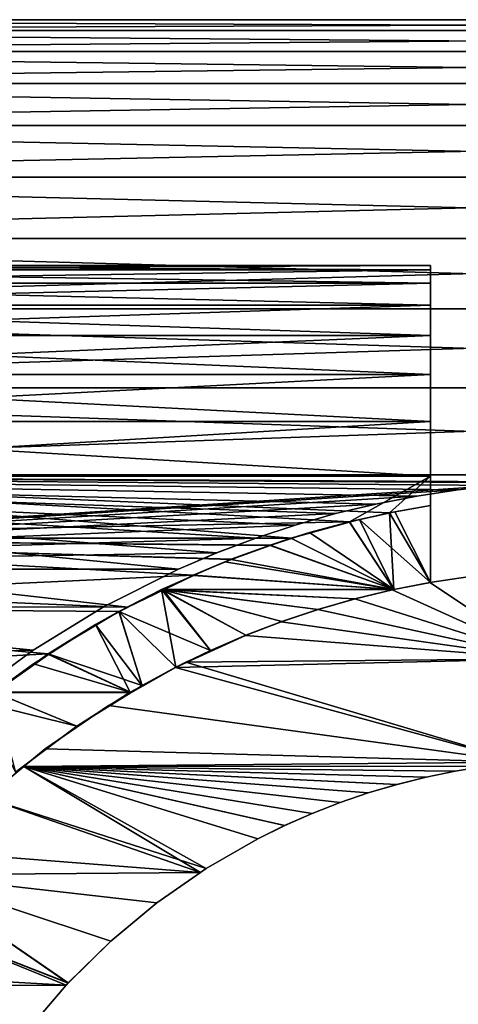
# Model space of a CAD drawing. Extents: x -60 to 46, y -19 to 19.
# Drawn here: x -7 to -2, y 6 to 19 of the extents above; entities that cross this region are included whole.
import ezdxf

# ---------------------------------------------------------------- set-up
doc = ezdxf.new("R2010")
doc.units = 0
doc.header["$MEASUREMENT"] = 0
for name, color, linetype in [('L1', 7, 'Continuous'), ('L7', 7, 'Continuous'), ('L8', 7, 'Continuous')]:
    doc.layers.add(name, color=color, linetype=linetype)

msp = doc.modelspace()

# ---------------------------------------------------------------- linework, layer by layer
at = {"layer": 'L1', "color": 250}
for points in [[(-2.008653, 11.57704, 15.02135), (-2.00805, 11.57714, -15.02129), (-2.503781, 11.48014, 15.08468)], [(-2.503781, 11.48014, 15.08468), (-2.00805, 11.57714, -15.02129), (-2.503781, 11.48014, -15.08468)], [(-0.5, 10.57497, -15.77461), (-2.503781, 11.48014, -15.08468), (-2.00805, 11.57714, -15.02129)], [(-2.503781, 11.48014, 15.08468), (-0.5, 10.57497, 15.77461), (-2.008653, 11.57704, 15.02135)], [(-1.507472, 11.6529, 14.97367), (-1.507472, 11.6529, -14.97367), (-2.008653, 11.57704, 15.02135)], [(-2.008653, 11.57704, 15.02135), (-1.507472, 11.6529, -14.97367), (-2.00805, 11.57714, -15.02129)], [(-0.5, 10.57497, 15.77461), (-1.507472, 11.6529, 14.97367), (-2.008653, 11.57704, 15.02135)], [(-2.00805, 11.57714, -15.02129), (-1.507472, 11.6529, -14.97367), (-0.5, 10.57497, -15.77461)], [(-2.995596, 11.36173, 15.16334), (-2.503781, 11.48014, -15.08468), (-2.996295, 11.36155, -15.16346)], [(-0.5, 10.57497, -15.77461), (-2.996295, 11.36155, -15.16346), (-2.503781, 11.48014, -15.08468)], [(-2.503781, 11.48014, 15.08468), (-2.503781, 11.48014, -15.08468), (-2.995596, 11.36173, 15.16334)], [(-2.503781, 11.48014, 15.08468), (-2.995596, 11.36173, 15.16334), (-0.5, 10.57497, 15.77461)], [(-3.481546, 11.22236, -15.25625), (-3.481546, 11.22236, 15.25625), (-2.995596, 11.36173, 15.16334)], [(-2.995596, 11.36173, 15.16334), (-2.996295, 11.36155, -15.16346), (-3.481546, 11.22236, -15.25625)], [(-2.995596, 11.36173, 15.16334), (-3.481546, 11.22236, 15.25625), (-0.5, 10.57497, 15.77461)], [(-3.481546, 11.22236, -15.25625), (-2.996295, 11.36155, -15.16346), (-0.5, 10.57497, -15.77461)], [(-3.96366, 11.06128, -15.36307), (-3.962349, 11.06175, 15.36276), (-3.481546, 11.22236, -15.25625)], [(-0.5, 10.57497, -15.77461), (-3.96366, 11.06128, -15.36307), (-3.481546, 11.22236, -15.25625)], [(-3.481546, 11.22236, -15.25625), (-3.962349, 11.06175, 15.36276), (-3.481546, 11.22236, 15.25625)], [(-0.5, 10.57497, 15.77461), (-3.481546, 11.22236, 15.25625), (-3.962349, 11.06175, 15.36276)], [(-4.433528, 10.88147, -15.48092), (-4.433528, 10.88147, 15.48092), (-3.962349, 11.06175, 15.36276)], [(-4.433528, 10.88147, -15.48092), (-3.962349, 11.06175, 15.36276), (-3.96366, 11.06128, -15.36307)], [(-0.5, 10.57497, 15.77461), (-3.962349, 11.06175, 15.36276), (-4.433528, 10.88147, 15.48092)], [(-0.5, 10.57497, -15.77461), (-4.433528, 10.88147, -15.48092), (-3.96366, 11.06128, -15.36307)], [(-5.215336, 10.52914, 15.70625), (-4.433528, 10.88147, -15.48092), (-5.352675, 10.45999, 15.74951)], [(-5.352675, 10.45999, 15.74951), (-4.433528, 10.88147, -15.48092), (-5.215336, 10.52914, -15.70625)], [(-5.215336, 10.52914, 15.70625), (-4.433528, 10.88147, 15.48092), (-4.433528, 10.88147, -15.48092)], [(-5.215336, 10.52914, -15.70625), (-4.433528, 10.88147, -15.48092), (-0.5, 10.57497, -15.77461)], [(-4.433528, 10.88147, 15.48092), (-5.215336, 10.52914, 15.70625), (-0.5, 10.57497, 15.77461)], [(-0.5, 10.57497, 15.77461), (-5.215336, 10.52914, 15.70625), (-5.352675, 10.45999, 15.74951)], [(-0.5, 10.57497, 15.77461), (-5.352675, 10.45999, 15.74951), (-0.807006, 9.21473, 16.59981)], [(-5.352675, 10.45999, 15.74951), (-5.215336, 10.52914, -15.70625), (-5.352675, 10.45999, -15.74951)], [(-5.352675, 10.45999, -15.74951), (-5.215336, 10.52914, -15.70625), (-0.807006, 9.21473, -16.59981)], [(-0.807006, 9.21473, -16.59981), (-5.215336, 10.52914, -15.70625), (-0.5, 10.57497, -15.77461)], [(-6.232182, 9.961044, -16.05166), (-6.232182, 9.961044, 16.05166), (-5.352675, 10.45999, 15.74951)], [(-6.232182, 9.961044, -16.05166), (-5.352675, 10.45999, 15.74951), (-5.352675, 10.45999, -15.74951)], [(-6.232182, 9.961044, -16.05166), (-5.352675, 10.45999, -15.74951), (-0.807006, 9.21473, -16.59981)], [(-0.807006, 9.21473, 16.59981), (-5.352675, 10.45999, 15.74951), (-6.232182, 9.961044, 16.05166)], [(-7.065533, 9.38833, -16.37645), (-7.065533, 9.38833, 16.37645), (-6.232182, 9.961044, 16.05166)], [(-7.065533, 9.38833, -16.37645), (-6.232182, 9.961044, 16.05166), (-6.232182, 9.961044, -16.05166)], [(-0.807006, 9.21473, -16.59981), (-7.065533, 9.38833, -16.37645), (-6.232182, 9.961044, -16.05166)], [(-0.807006, 9.21473, 16.59981), (-6.232182, 9.961044, 16.05166), (-7.065533, 9.38833, 16.37645)], [(-7.345789, 9.157874, -16.49717), (-7.345789, 9.157874, 16.49717), (-7.065533, 9.38833, 16.37645)], [(-7.345789, 9.157874, -16.49717), (-7.065533, 9.38833, 16.37645), (-7.065533, 9.38833, -16.37645)], [(-0.807006, 9.21473, -16.59981), (-7.345789, 9.157874, -16.49717), (-7.065533, 9.38833, -16.37645)], [(-7.065533, 9.38833, 16.37645), (-7.345789, 9.157874, 16.49717), (-0.807006, 9.21473, 16.59981)], [(-1.283448, 9.160527, -16.62029), (-7.345789, 9.157874, -16.49717), (-0.807006, 9.21473, -16.59981)], [(-7.345789, 9.157874, 16.49717), (-1.283448, 9.160527, 16.62029), (-0.807006, 9.21473, 16.59981)], [(-7.846558, 8.746087, -16.71287), (-7.846558, 8.746087, 16.71287), (-7.345789, 9.157874, 16.49717)], [(-7.846558, 8.746087, -16.71287), (-7.345789, 9.157874, 16.49717), (-7.345789, 9.157874, -16.49717)], [(-7.345789, 9.157874, -16.49717), (-4.951027, 7.81344, -17.22422), (-7.846558, 8.746087, -16.71287)], [(-7.846558, 8.746087, 16.71287), (-5.024555, 7.762338, 17.24521), (-7.345789, 9.157874, 16.49717)], [(-7.345789, 9.157874, -16.49717), (-1.283448, 9.160527, -16.62029), (-1.672681, 9.097507, -16.64712)], [(-7.345789, 9.157874, 16.49717), (-1.673362, 9.097381, 16.64718), (-1.283448, 9.160527, 16.62029)], [(-1.672681, 9.097507, -16.64712), (-2.057602, 9.018247, -16.68256), (-7.345789, 9.157874, -16.49717)], [(-7.345789, 9.157874, -16.49717), (-2.057602, 9.018247, -16.68256), (-2.439351, 8.922559, -16.72638)], [(-7.345789, 9.157874, -16.49717), (-2.439351, 8.922559, -16.72638), (-2.816857, 8.810665, -16.77815)], [(-2.816857, 8.810665, -16.77815), (-3.188847, 8.682958, -16.83729), (-7.345789, 9.157874, -16.49717)], [(-7.345789, 9.157874, -16.49717), (-3.188847, 8.682958, -16.83729), (-3.555715, 8.539286, -16.90343)], [(-7.345789, 9.157874, -16.49717), (-3.555715, 8.539286, -16.90343), (-3.916983, 8.379722, -16.97607)], [(-3.916983, 8.379722, -16.97607), (-4.268826, 8.206072, -17.05387), (-7.345789, 9.157874, -16.49717)], [(-7.345789, 9.157874, -16.49717), (-4.268826, 8.206072, -17.05387), (-4.951027, 7.81344, -17.22422)], [(-7.345789, 9.157874, 16.49717), (-5.024555, 7.762338, 17.24521), (-4.951027, 7.81344, 17.22422)], [(-7.345789, 9.157874, 16.49717), (-4.951027, 7.81344, 17.22422), (-4.268826, 8.206072, 17.05387)], [(-2.057602, 9.018247, 16.68256), (-1.673362, 9.097381, 16.64718), (-7.345789, 9.157874, 16.49717)], [(-3.189004, 8.6829, 16.83731), (-2.816857, 8.810665, 16.77815), (-7.345789, 9.157874, 16.49717)], [(-7.345789, 9.157874, 16.49717), (-2.816857, 8.810665, 16.77815), (-2.440001, 8.922381, 16.72646)], [(-7.345789, 9.157874, 16.49717), (-2.440001, 8.922381, 16.72646), (-2.057602, 9.018247, 16.68256)], [(-4.268826, 8.206072, 17.05387), (-3.916586, 8.379908, 16.97598), (-7.345789, 9.157874, 16.49717)], [(-7.345789, 9.157874, 16.49717), (-3.916586, 8.379908, 16.97598), (-3.555715, 8.539286, 16.90343)], [(-7.345789, 9.157874, 16.49717), (-3.555715, 8.539286, 16.90343), (-3.189004, 8.6829, 16.83731)], [(-2.057602, 9.018247, 16.68256), (-2.057602, 9.018247, -16.68256), (-1.672681, 9.097507, -16.64712)], [(-2.057602, 9.018247, 16.68256), (-1.672681, 9.097507, -16.64712), (-1.673362, 9.097381, 16.64718)], [(-1.673362, 9.097381, 16.64718), (-1.672681, 9.097507, -16.64712), (-1.283448, 9.160527, 16.62029)], [(-1.672681, 9.097507, -16.64712), (-1.283448, 9.160527, -16.62029), (-1.283448, 9.160527, 16.62029)], [(-2.440001, 8.922381, 16.72646), (-2.439351, 8.922559, -16.72638), (-2.057602, 9.018247, 16.68256)], [(-2.439351, 8.922559, -16.72638), (-2.057602, 9.018247, -16.68256), (-2.057602, 9.018247, 16.68256)], [(-3.189004, 8.6829, 16.83731), (-3.188847, 8.682958, -16.83729), (-2.816857, 8.810665, 16.77815)], [(-3.188847, 8.682958, -16.83729), (-2.816857, 8.810665, -16.77815), (-2.816857, 8.810665, 16.77815)], [(-2.816857, 8.810665, 16.77815), (-2.816857, 8.810665, -16.77815), (-2.439351, 8.922559, -16.72638)], [(-2.816857, 8.810665, 16.77815), (-2.439351, 8.922559, -16.72638), (-2.440001, 8.922381, 16.72646)], [(-7.846558, 8.746087, -16.71287), (-5.024555, 7.762338, -17.24521), (-8.569472, 8.039071, -17.05027)], [(-7.846558, 8.746087, 16.71287), (-8.569472, 8.039071, 17.05027), (-5.024555, 7.762338, 17.24521)], [(-7.846558, 8.746087, -16.71287), (-4.951027, 7.81344, -17.22422), (-5.024555, 7.762338, -17.24521)], [(-3.555715, 8.539286, 16.90343), (-3.555715, 8.539286, -16.90343), (-3.188847, 8.682958, -16.83729)], [(-3.555715, 8.539286, 16.90343), (-3.188847, 8.682958, -16.83729), (-3.189004, 8.6829, 16.83731)], [(-3.916586, 8.379908, 16.97598), (-3.916983, 8.379722, -16.97607), (-3.555715, 8.539286, 16.90343)], [(-3.916983, 8.379722, -16.97607), (-3.555715, 8.539286, -16.90343), (-3.555715, 8.539286, 16.90343)], [(-4.268826, 8.206072, 17.05387), (-4.268826, 8.206072, -17.05387), (-3.916586, 8.379908, 16.97598)], [(-3.916586, 8.379908, 16.97598), (-4.268826, 8.206072, -17.05387), (-3.916983, 8.379722, -16.97607)], [(-4.951027, 7.81344, 17.22422), (-4.951027, 7.81344, -17.22422), (-4.268826, 8.206072, -17.05387)], [(-4.951027, 7.81344, 17.22422), (-4.268826, 8.206072, -17.05387), (-4.268826, 8.206072, 17.05387)], [(-8.569472, 8.039071, -17.05027), (-5.024555, 7.762338, -17.24521), (-8.83229, 7.733567, -17.18111)], [(-5.024555, 7.762338, 17.24521), (-8.569472, 8.039071, 17.05027), (-8.83229, 7.733567, 17.18111)], [(-5.024555, 7.762338, 17.24521), (-5.024555, 7.762338, -17.24521), (-4.951027, 7.81344, 17.22422)], [(-5.024555, 7.762338, -17.24521), (-4.951027, 7.81344, -17.22422), (-4.951027, 7.81344, 17.22422)], [(-8.83229, 7.733567, -17.18111), (-6.762952, 6.308316, -17.79653), (-9.228921, 7.272519, -17.37858)], [(-9.228921, 7.272519, 17.37858), (-6.764099, 6.309474, 17.79657), (-8.83229, 7.733567, 17.18111)], [(-8.83229, 7.733567, -17.18111), (-5.024555, 7.762338, -17.24521), (-5.597377, 7.364229, -17.40876)], [(-5.024555, 7.762338, 17.24521), (-8.83229, 7.733567, 17.18111), (-5.597377, 7.364229, 17.40876)], [(-5.597377, 7.364229, -17.40876), (-6.203196, 6.861695, -17.60154), (-8.83229, 7.733567, -17.18111)], [(-8.83229, 7.733567, -17.18111), (-6.203196, 6.861695, -17.60154), (-6.762952, 6.308316, -17.79653)], [(-8.83229, 7.733567, 17.18111), (-6.764099, 6.309474, 17.79657), (-6.203196, 6.861695, 17.60154)], [(-8.83229, 7.733567, 17.18111), (-6.203196, 6.861695, 17.60154), (-5.597377, 7.364229, 17.40876)], [(-5.597377, 7.364229, 17.40876), (-5.597377, 7.364229, -17.40876), (-5.024555, 7.762338, 17.24521)], [(-5.024555, 7.762338, 17.24521), (-5.597377, 7.364229, -17.40876), (-5.024555, 7.762338, -17.24521)], [(-9.228921, 7.272519, -17.37858), (-6.790184, 6.281393, -17.80602), (-9.820022, 6.452107, -17.68859)], [(-9.820022, 6.452107, 17.68859), (-6.788253, 6.281263, 17.8056), (-9.228921, 7.272519, 17.37858)], [(-9.228921, 7.272519, -17.37858), (-6.762952, 6.308316, -17.79653), (-6.790184, 6.281393, -17.80602)], [(-9.228921, 7.272519, 17.37858), (-6.788253, 6.281263, 17.8056), (-6.764099, 6.309474, 17.79657)], [(-6.203196, 6.861695, 17.60154), (-6.203196, 6.861695, -17.60154), (-5.597377, 7.364229, -17.40876)], [(-6.203196, 6.861695, 17.60154), (-5.597377, 7.364229, -17.40876), (-5.597377, 7.364229, 17.40876)], [(-6.764099, 6.309474, 17.79657), (-6.762952, 6.308316, -17.79653), (-6.203196, 6.861695, -17.60154)], [(-6.764099, 6.309474, 17.79657), (-6.203196, 6.861695, -17.60154), (-6.203196, 6.861695, 17.60154)], [(-9.820022, 6.452107, -17.68859), (-6.790184, 6.281393, -17.80602), (-9.941638, 6.263093, -17.75414)], [(-9.820022, 6.452107, 17.68859), (-9.941638, 6.263093, 17.75414), (-6.788253, 6.281263, 17.8056)], [(-6.790184, 6.281393, -17.80602), (-7.276022, 5.711567, -17.988), (-9.941638, 6.263093, -17.75414)], [(-9.941638, 6.263093, 17.75414), (-7.276022, 5.711567, 17.988), (-6.788253, 6.281263, 17.8056)], [(-9.941638, 6.263093, -17.75414), (-7.276022, 5.711567, -17.988), (-7.73526, 5.072303, -18.17028)], [(-9.941638, 6.263093, 17.75414), (-7.73526, 5.072303, 18.17028), (-7.276022, 5.711567, 17.988)], [(-6.788253, 6.281263, 17.8056), (-7.276022, 5.711567, -17.988), (-6.790184, 6.281393, -17.80602)], [(-7.276022, 5.711567, 17.988), (-7.276022, 5.711567, -17.988), (-6.788253, 6.281263, 17.8056)], [(-6.788253, 6.281263, 17.8056), (-6.790184, 6.281393, -17.80602), (-6.764099, 6.309474, 17.79657)], [(-6.790184, 6.281393, -17.80602), (-6.762952, 6.308316, -17.79653), (-6.764099, 6.309474, 17.79657)]]:
    msp.add_3dface(points, dxfattribs=at)
at = {"layer": 'L7', "color": 250}
for points in [[(-14, 15.6917, 1.353946), (-2, 15.6917, 1.353946), (-2, 15.75)], [(-14, 15.6917, 1.353946), (-2, 15.75), (-14, 15.75)], [(-14, 15.75), (-2, 15.75), (-2, 15.6917, -1.353946)], [(-14, 15.75), (-2, 15.6917, -1.353946), (-14, 15.6917, -1.353946)], [(-14, 15.51722, 2.697867), (-2, 15.51722, 2.697867), (-2, 15.6917, 1.353946)], [(-14, 15.51722, 2.697867), (-2, 15.6917, 1.353946), (-14, 15.6917, 1.353946)], [(-14, 15.6917, -1.353946), (-2, 15.6917, -1.353946), (-2, 15.51722, -2.697867)], [(-14, 15.6917, -1.353946), (-2, 15.51722, -2.697867), (-14, 15.51722, -2.697867)], [(-2, 15.6917, -1.353946), (-2, 15.75), (-2, 14.82575, 5.315986)], [(-2, 14.82575, 5.315986), (-2, 15.75), (-2, 15.6917, 1.353946)], [(-2, 14.82575, 5.315986), (-2, 15.51722, -2.697867), (-2, 15.6917, -1.353946)], [(-2, 14.82575, 5.315986), (-2, 15.6917, 1.353946), (-2, 15.22785, 4.021815)], [(-2, 15.22785, 4.021815), (-2, 15.6917, 1.353946), (-2, 15.51722, 2.697867)], [(-14, 15.22785, 4.021815), (-2, 15.22785, 4.021815), (-2, 15.51722, 2.697867)], [(-14, 15.22785, 4.021815), (-2, 15.51722, 2.697867), (-14, 15.51722, 2.697867)], [(-14, 15.51722, -2.697867), (-2, 15.51722, -2.697867), (-2, 15.22785, -4.021815)], [(-14, 15.51722, -2.697867), (-2, 15.22785, -4.021815), (-14, 15.22785, -4.021815)], [(-2, 14.82575, 5.315986), (-2, 15.22785, -4.021815), (-2, 15.51722, -2.697867)], [(-14, 14.82575, 5.315986), (-2, 14.82575, 5.315986), (-2, 15.22785, 4.021815)], [(-14, 14.82575, 5.315986), (-2, 15.22785, 4.021815), (-14, 15.22785, 4.021815)], [(-14, 15.22785, -4.021815), (-2, 15.22785, -4.021815), (-2, 14.82575, -5.315986)], [(-14, 15.22785, -4.021815), (-2, 14.82575, -5.315986), (-14, 14.82575, -5.315986)], [(-2, 14.31388, 6.570799), (-2, 15.22785, -4.021815), (-2, 14.82575, 5.315986)], [(-2, 12.97679, 8.925552), (-2, 14.82575, -5.315986), (-2, 15.22785, -4.021815)], [(-2, 12.97679, 8.925552), (-2, 15.22785, -4.021815), (-2, 13.69603, 7.776965)], [(-2, 13.69603, 7.776965), (-2, 15.22785, -4.021815), (-2, 14.31388, 6.570799)], [(-14, 14.31388, 6.570799), (-2, 14.31388, 6.570799), (-2, 14.82575, 5.315986)], [(-14, 14.31388, 6.570799), (-2, 14.82575, 5.315986), (-14, 14.82575, 5.315986)], [(-14, 14.82575, -5.315986), (-2, 14.82575, -5.315986), (-2, 14.31388, -6.570799)], [(-14, 14.82575, -5.315986), (-2, 14.31388, -6.570799), (-14, 14.31388, -6.570799)], [(-2, 14.31388, -6.570799), (-2, 14.82575, -5.315986), (-2, 12.97679, 8.925552)], [(-14, 13.69603, 7.776965), (-2, 13.69603, 7.776965), (-2, 14.31388, 6.570799)], [(-14, 13.69603, 7.776965), (-2, 14.31388, 6.570799), (-14, 14.31388, 6.570799)], [(-14, 14.31388, -6.570799), (-2, 14.31388, -6.570799), (-2, 13.69603, -7.776965)], [(-14, 14.31388, -6.570799), (-2, 13.69603, -7.776965), (-14, 13.69603, -7.776965)], [(-2, 12.97679, 8.925552), (-2, 13.69603, -7.776965), (-2, 14.31388, -6.570799)], [(-14, 12.97679, 8.925552), (-2, 12.97679, 8.925552), (-2, 13.69603, 7.776965)], [(-14, 12.97679, 8.925552), (-2, 13.69603, 7.776965), (-14, 13.69603, 7.776965)], [(-14, 13.69603, -7.776965), (-2, 13.69603, -7.776965), (-2, 12.97679, -8.925552)], [(-14, 13.69603, -7.776965), (-2, 12.97679, -8.925552), (-14, 12.97679, -8.925552)], [(-2, 12.97679, 8.925552), (-2, 12.97679, -8.925552), (-2, 13.69603, -7.776965)], [(-14, 12.97679, -8.925552), (-3.065035, 12.37611, -9.741378), (-14, 12.16147, -10.00806)], [(-3.065035, 12.37611, 9.741378), (-14, 12.97679, 8.925552), (-3.829, 12.16147, 10.00806)], [(-3.829, 12.16147, 10.00806), (-14, 12.97679, 8.925552), (-14, 12.16147, 10.00806)], [(-3.065035, 12.37611, 9.741378), (-2, 12.97679, 8.925552), (-14, 12.97679, 8.925552)], [(-14, 12.97679, -8.925552), (-2, 12.97679, -8.925552), (-2.536982, 12.49505, -9.58834)], [(-14, 12.97679, -8.925552), (-2.536982, 12.49505, -9.58834), (-3.065035, 12.37611, -9.741378)], [(-2.539818, 12.49447, 9.589092), (-2, 12.97679, 8.925552), (-3.065035, 12.37611, 9.741378)], [(-2.539818, 12.49447, 9.589092), (-2, 12.59216, 9.460444), (-2, 12.97679, 8.925552)], [(-2, 12.97679, -8.925552), (-2, 12.59216, -9.460444), (-2.536982, 12.49505, -9.58834)], [(-2, 12.59216, 9.460444), (-2, 12.59216, -9.460444), (-2, 12.97679, -8.925552)], [(-2, 12.59216, 9.460444), (-2, 12.97679, -8.925552), (-2, 12.97679, 8.925552)], [(-2.539818, 12.49447, 9.589092), (-2.469187, 12.50862, 14.30155), (-2, 12.59216, 14.22805)], [(-2.539818, 12.49447, 9.589092), (-2, 12.59216, 14.22805), (-2, 12.59216, 9.460444)], [(-2, 12.59216, -9.460444), (-2, 12.59216, -14.22805), (-2.536982, 12.49505, -9.58834)], [(-2.536982, 12.49505, -9.58834), (-2, 12.59216, -14.22805), (-2.536236, 12.4952, -14.31328)], [(-2, 12.59216, -14.22805), (-2, 11.57854, -15.06445), (-2.536236, 12.4952, -14.31328)], [(-2, 12.59216, 14.22805), (-2.469187, 12.50862, 14.30155), (-2, 11.57854, 15.06445)], [(-2, 12.59216, 14.22805), (-2, 11.57854, 15.06445), (-2, 12.59216, 9.460444)], [(-2, 12.59216, 9.460444), (-2, 11.57854, 15.06445), (-2, 11.57854, -15.06445)], [(-2, 11.57854, -15.06445), (-2, 12.59216, -14.22805), (-2, 12.59216, -9.460444)], [(-2, 11.57854, -15.06445), (-2, 12.59216, -9.460444), (-2, 12.59216, 9.460444)], [(-3.065035, 12.37611, 9.741378), (-2.933244, 12.40801, 14.38893), (-2.469187, 12.50862, 14.30155)], [(-3.065035, 12.37611, 9.741378), (-2.469187, 12.50862, 14.30155), (-2.539818, 12.49447, 9.589092)], [(-2.536236, 12.4952, -14.31328), (-2.482913, 11.48467, -15.13613), (-3.065035, 12.37611, -14.41638)], [(-2.536982, 12.49505, -9.58834), (-2.536236, 12.4952, -14.31328), (-3.065035, 12.37611, -9.741378)], [(-3.065035, 12.37611, -9.741378), (-2.536236, 12.4952, -14.31328), (-3.065035, 12.37611, -14.41638)], [(-2, 11.57854, 15.06445), (-2.469187, 12.50862, 14.30155), (-2.933244, 12.40801, 14.38893)], [(-2.536236, 12.4952, -14.31328), (-2, 11.57854, -15.06445), (-2.482913, 11.48467, -15.13613)], [(-14, 12.16147, -10.00806), (-3.065035, 12.37611, -9.741378), (-3.829, 12.16147, -10.00806)], [(-2.482913, 11.48467, 15.13613), (-3.063908, 12.37201, 14.41944), (-3.834259, 12.15981, 14.59928)], [(-3.829, 12.16147, 10.00806), (-3.834259, 12.15981, 14.59928), (-3.063908, 12.37201, 14.41944)], [(-3.065035, 12.37611, -9.741378), (-3.065035, 12.37611, -14.41638), (-3.829, 12.16147, -10.00806)], [(-3.829, 12.16147, -10.00806), (-3.065035, 12.37611, -14.41638), (-3.589957, 12.23416, -14.53703)], [(-3.829, 12.16147, 10.00806), (-3.063908, 12.37201, 14.41944), (-3.065035, 12.37611, 9.741378)], [(-3.065035, 12.37611, -14.41638), (-2.482913, 11.48467, -15.13613), (-3.589957, 12.23416, -14.53703)], [(-3.063908, 12.37201, 14.41944), (-2.933244, 12.40801, 14.38893), (-3.065035, 12.37611, 9.741378)], [(-2.482913, 11.48467, 15.13613), (-2.933244, 12.40801, 14.38893), (-3.063908, 12.37201, 14.41944)], [(-2, 11.57854, 15.06445), (-2.933244, 12.40801, 14.38893), (-2.482913, 11.48467, 15.13613)], [(-2.482913, 11.48467, -15.13613), (-4.107804, 12.07015, -14.6735), (-3.589957, 12.23416, -14.53703)], [(-4.10572, 12.06421, -10.123), (-3.589957, 12.23416, -14.53703), (-4.107804, 12.07015, -14.6735)], [(-3.829, 12.16147, -10.00806), (-3.589957, 12.23416, -14.53703), (-4.10572, 12.06421, -10.123)], [(-4.10572, 12.06421, -10.123), (-4.621667, 11.88287, -10.3373), (-14, 12.16147, -10.00806)], [(-14, 12.16147, -10.00806), (-4.621667, 11.88287, -10.3373), (-5.12073, 11.6765, -10.56986)], [(-14, 12.16147, -10.00806), (-5.12073, 11.6765, -10.56986), (-14, 11.25611, -11.01647)], [(-14, 12.16147, -10.00806), (-3.829, 12.16147, -10.00806), (-4.10572, 12.06421, -10.123)], [(-14, 11.25611, 11.01647), (-5.980392, 11.25494, 11.01536), (-14, 12.16147, 10.00806)], [(-14, 12.16147, 10.00806), (-5.980392, 11.25494, 11.01536), (-5.12073, 11.6765, 10.56986)], [(-14, 12.16147, 10.00806), (-5.12073, 11.6765, 10.56986), (-4.619983, 11.88353, 10.33655)], [(-3.829, 12.16147, 10.00806), (-14, 12.16147, 10.00806), (-4.107804, 12.07015, 10.11801)], [(-4.107804, 12.07015, 10.11801), (-14, 12.16147, 10.00806), (-4.619983, 11.88353, 10.33655)], [(-4.105413, 12.06342, 14.67787), (-4.701515, 11.85151, 14.85065), (-2.482913, 11.48467, 15.13613)], [(-4.619983, 11.88353, 10.33655), (-4.701515, 11.85151, 14.85065), (-4.105413, 12.06342, 14.67787)], [(-2.482913, 11.48467, -15.13613), (-4.62171, 11.88286, -14.82558), (-4.107804, 12.07015, -14.6735)], [(-4.621667, 11.88287, -10.3373), (-4.107804, 12.07015, -14.6735), (-4.62171, 11.88286, -14.82558)], [(-4.10572, 12.06421, -10.123), (-4.107804, 12.07015, -14.6735), (-4.621667, 11.88287, -10.3373)], [(-4.619983, 11.88353, 10.33655), (-4.105413, 12.06342, 14.67787), (-4.107804, 12.07015, 10.11801)], [(-4.107804, 12.07015, 10.11801), (-3.834259, 12.15981, 14.59928), (-3.829, 12.16147, 10.00806)], [(-4.107804, 12.07015, 10.11801), (-4.105413, 12.06342, 14.67787), (-3.834259, 12.15981, 14.59928)], [(-3.834259, 12.15981, 14.59928), (-4.105413, 12.06342, 14.67787), (-2.482913, 11.48467, 15.13613)], [(-5.12073, 11.6765, 10.56986), (-4.701515, 11.85151, 14.85065), (-4.619983, 11.88353, 10.33655)], [(-4.621667, 11.88287, -10.3373), (-4.62171, 11.88286, -14.82558), (-5.12073, 11.6765, -10.56986)], [(-5.12073, 11.6765, -14.98864), (-4.62171, 11.88286, -14.82558), (-2.482913, 11.48467, -15.13613)], [(-5.12073, 11.6765, -10.56986), (-4.62171, 11.88286, -14.82558), (-5.12073, 11.6765, -14.98864)], [(-5.12073, 11.6765, 10.56986), (-5.117445, 11.66901, 14.99267), (-4.701515, 11.85151, 14.85065)], [(-2.482913, 11.48467, 15.13613), (-4.701515, 11.85151, 14.85065), (-5.117445, 11.66901, 14.99267)], [(-14, 11.25611, -11.01647), (-5.12073, 11.6765, -10.56986), (-5.980392, 11.25494, -11.01536)], [(-5.12073, 11.6765, -10.56986), (-5.12073, 11.6765, -14.98864), (-5.980392, 11.25494, -11.01536)], [(-5.980392, 11.25494, -11.01536), (-5.12073, 11.6765, -14.98864), (-5.514711, 11.4833, -15.13431)], [(-5.980392, 11.25494, 11.01536), (-5.117445, 11.66901, 14.99267), (-5.12073, 11.6765, 10.56986)], [(-5.980392, 11.25494, 11.01536), (-5.537586, 11.48467, 15.13613), (-5.117445, 11.66901, 14.99267)], [(-2.482913, 11.48467, 15.13613), (-5.117445, 11.66901, 14.99267), (-5.537586, 11.48467, 15.13613)], [(-5.12073, 11.6765, -14.98864), (-2.482913, 11.48467, -15.13613), (-5.514711, 11.4833, -15.13431)], [(-2, 11.57854, -15.06445), (-2, 11.57854, 15.06445), (-2.482913, 11.48467, -15.13613)], [(-2.482913, 11.48467, -15.13613), (-2, 11.57854, 15.06445), (-2.482913, 11.48467, 15.13613)], [(-6.096455, 11.19802, 11.0755), (-6.092396, 11.19038, 15.35255), (-5.537586, 11.48467, 15.13613)], [(-6.096455, 11.19802, 11.0755), (-5.537586, 11.48467, 15.13613), (-5.980392, 11.25494, 11.01536)], [(-5.514711, 11.4833, -15.13431), (-4.890417, 10.68393, -15.71158), (-6.096455, 11.19802, -15.34941)], [(-5.980392, 11.25494, -11.01536), (-5.514711, 11.4833, -15.13431), (-6.096455, 11.19802, -11.0755)], [(-6.096455, 11.19802, -11.0755), (-5.514711, 11.4833, -15.13431), (-6.096455, 11.19802, -15.34941)], [(-6.092396, 11.19038, 15.35255), (-5.346199, 10.4633, 15.85936), (-5.537586, 11.48467, 15.13613)], [(-2.98798, 11.36374, 15.22713), (-2.482913, 11.48467, 15.13613), (-5.537586, 11.48467, 15.13613)], [(-4.428033, 10.8837, 15.57386), (-3.953836, 11.06479, 15.44572), (-5.537586, 11.48467, 15.13613)], [(-5.537586, 11.48467, 15.13613), (-3.953836, 11.06479, 15.44572), (-3.475465, 11.22424, 15.33024)], [(-5.537586, 11.48467, 15.13613), (-3.475465, 11.22424, 15.33024), (-2.98798, 11.36374, 15.22713)], [(-5.537586, 11.48467, 15.13613), (-5.346199, 10.4633, 15.85936), (-4.890417, 10.68393, 15.71158)], [(-5.537586, 11.48467, 15.13613), (-4.890417, 10.68393, 15.71158), (-4.428033, 10.8837, 15.57386)], [(-5.514711, 11.4833, -15.13431), (-2.482913, 11.48467, -15.13613), (-2.98798, 11.36374, -15.22713)], [(-5.514711, 11.4833, -15.13431), (-3.474423, 11.22457, -15.33001), (-3.953836, 11.06479, -15.44572)], [(-3.953836, 11.06479, -15.44572), (-4.428478, 10.88352, -15.57398), (-5.514711, 11.4833, -15.13431)], [(-5.514711, 11.4833, -15.13431), (-4.428478, 10.88352, -15.57398), (-4.890417, 10.68393, -15.71158)], [(-5.514711, 11.4833, -15.13431), (-2.98798, 11.36374, -15.22713), (-3.474423, 11.22457, -15.33001)], [(-2.98798, 11.36374, 15.22713), (-2.98798, 11.36374, -15.22713), (-2.482913, 11.48467, -15.13613)], [(-2.482913, 11.48467, -15.13613), (-2.482913, 11.48467, 15.13613), (-2.98798, 11.36374, 15.22713)], [(-3.474423, 11.22457, -15.33001), (-2.98798, 11.36374, 15.22713), (-3.475465, 11.22424, 15.33024)], [(-2.98798, 11.36374, -15.22713), (-2.98798, 11.36374, 15.22713), (-3.474423, 11.22457, -15.33001)], [(-6.096455, 11.19802, 11.0755), (-5.980392, 11.25494, 11.01536), (-14, 11.25611, 11.01647)], [(-7.027891, 10.6382, -11.61427), (-14, 10.26741, -11.94332), (-14, 11.25611, -11.01647)], [(-7.027891, 10.6382, -11.61427), (-14, 11.25611, -11.01647), (-6.096455, 11.19802, -11.0755)], [(-14, 11.25611, -11.01647), (-5.980392, 11.25494, -11.01536), (-6.096455, 11.19802, -11.0755)], [(-14, 11.25611, 11.01647), (-7.545213, 10.26382, 11.93918), (-7.027891, 10.6382, 11.61427)], [(-14, 11.25611, 11.01647), (-7.027891, 10.6382, 11.61427), (-6.096455, 11.19802, 11.0755)], [(-6.096455, 11.19802, -15.34941), (-5.790789, 10.22395, -16.0147), (-7.027891, 10.6382, -15.74258)], [(-7.027891, 10.6382, -15.74258), (-7.027891, 10.6382, -11.61427), (-6.096455, 11.19802, -11.0755)], [(-6.096455, 11.19802, -11.0755), (-6.096455, 11.19802, -15.34941), (-7.027891, 10.6382, -15.74258)], [(-7.027891, 10.6382, 11.61427), (-6.402755, 11.02575, 15.47362), (-6.096455, 11.19802, 11.0755)], [(-6.402755, 11.02575, 15.47362), (-6.092396, 11.19038, 15.35255), (-6.096455, 11.19802, 11.0755)], [(-6.402755, 11.02575, 15.47362), (-5.788914, 10.22054, 16.01595), (-6.092396, 11.19038, 15.35255)], [(-4.890417, 10.68393, -15.71158), (-5.347223, 10.46278, -15.85971), (-6.096455, 11.19802, -15.34941)], [(-6.096455, 11.19802, -15.34941), (-5.347223, 10.46278, -15.85971), (-5.790789, 10.22395, -16.0147)], [(-6.092396, 11.19038, 15.35255), (-5.788914, 10.22054, 16.01595), (-5.346199, 10.4633, 15.85936)], [(-3.953836, 11.06479, 15.44572), (-3.953836, 11.06479, -15.44572), (-3.474423, 11.22457, -15.33001)], [(-3.474423, 11.22457, -15.33001), (-3.475465, 11.22424, 15.33024), (-3.953836, 11.06479, 15.44572)], [(-7.027891, 10.6382, 11.61427), (-7.024316, 10.63256, 15.74411), (-6.402755, 11.02575, 15.47362)], [(-7.024316, 10.63256, 15.74411), (-5.947875, 10.13337, 16.07217), (-6.402755, 11.02575, 15.47362)], [(-6.402755, 11.02575, 15.47362), (-5.947875, 10.13337, 16.07217), (-5.788914, 10.22054, 16.01595)], [(-3.953836, 11.06479, -15.44572), (-3.953836, 11.06479, 15.44572), (-4.428478, 10.88352, -15.57398)], [(-4.428478, 10.88352, -15.57398), (-3.953836, 11.06479, 15.44572), (-4.428033, 10.8837, 15.57386)], [(-4.428478, 10.88352, -15.57398), (-4.428033, 10.8837, 15.57386), (-4.890417, 10.68393, -15.71158)], [(-4.890417, 10.68393, -15.71158), (-4.428033, 10.8837, 15.57386), (-4.890417, 10.68393, 15.71158)], [(-7.545213, 10.26382, -11.93918), (-14, 10.26741, -11.94332), (-7.027891, 10.6382, -11.61427)], [(-7.027891, 10.6382, -15.74258), (-5.93703, 10.1326, -16.07092), (-7.727324, 10.13203, -16.07009)], [(-7.545213, 10.26382, -11.93918), (-7.027891, 10.6382, -15.74258), (-7.727324, 10.13203, -16.07009)], [(-7.027891, 10.6382, -11.61427), (-7.027891, 10.6382, -15.74258), (-7.545213, 10.26382, -11.93918)], [(-7.545213, 10.26382, 11.93918), (-7.024316, 10.63256, 15.74411), (-7.027891, 10.6382, 11.61427)], [(-7.545213, 10.26382, 11.93918), (-7.219953, 10.5088, 15.82925), (-7.024316, 10.63256, 15.74411)], [(-7.219953, 10.5088, 15.82925), (-5.947875, 10.13337, 16.07217), (-7.024316, 10.63256, 15.74411)], [(-7.027891, 10.6382, -15.74258), (-5.790789, 10.22395, -16.0147), (-5.93703, 10.1326, -16.07092)], [(-4.890417, 10.68393, -15.71158), (-4.890417, 10.68393, 15.71158), (-5.347223, 10.46278, -15.85971)], [(-5.347223, 10.46278, -15.85971), (-4.890417, 10.68393, 15.71158), (-5.346199, 10.4633, 15.85936)], [(-7.908272, 10.00109, 12.1672), (-7.738038, 10.13337, 16.07217), (-7.219953, 10.5088, 15.82925)], [(-7.908272, 10.00109, 12.1672), (-7.219953, 10.5088, 15.82925), (-7.545213, 10.26382, 11.93918)], [(-7.738038, 10.13337, 16.07217), (-5.947875, 10.13337, 16.07217), (-7.219953, 10.5088, 15.82925)], [(-5.347223, 10.46278, -15.85971), (-5.346199, 10.4633, 15.85936), (-5.790789, 10.22395, -16.0147)], [(-5.790789, 10.22395, -16.0147), (-5.346199, 10.4633, 15.85936), (-5.788914, 10.22054, 16.01595)], [(-7.727324, 10.13203, -16.07009), (-6.648284, 9.688282, -16.34433), (-7.908272, 10.00109, -16.15482)], [(-7.456555, 9.080875, 16.68945), (-6.648284, 9.688282, 16.34433), (-7.738038, 10.13337, 16.07217)], [(-7.738038, 10.13337, 16.07217), (-6.648284, 9.688282, 16.34433), (-5.947875, 10.13337, 16.07217)], [(-7.727324, 10.13203, -16.07009), (-5.93703, 10.1326, -16.07092), (-6.648284, 9.688282, -16.34433)], [(-5.93703, 10.1326, -16.07092), (-5.947875, 10.13337, 16.07217), (-6.648284, 9.688282, -16.34433)], [(-5.947875, 10.13337, 16.07217), (-6.648284, 9.688282, 16.34433), (-6.648284, 9.688282, -16.34433)], [(-5.93703, 10.1326, -16.07092), (-5.788914, 10.22054, 16.01595), (-5.947875, 10.13337, 16.07217)], [(-5.790789, 10.22395, -16.0147), (-5.788914, 10.22054, 16.01595), (-5.93703, 10.1326, -16.07092)], [(-7.908272, 10.00109, -16.15482), (-6.648284, 9.688282, -16.34433), (-7.456555, 9.080875, -16.68945)], [(-6.648284, 9.688282, -16.34433), (-6.648284, 9.688282, 16.34433), (-7.456555, 9.080875, 16.68945)], [(-6.648284, 9.688282, -16.34433), (-7.456555, 9.080875, 16.68945), (-7.456555, 9.080875, -16.68945)]]:
    msp.add_3dface(points, dxfattribs=at)
at = {"layer": 'L8', "color": 7}
for points in [[(-18, 18.84187, 2.446215), (15, 18.84187, 2.446215), (15, 18.98241, 0.817422)], [(-18, 18.84187, 2.446215), (15, 18.98241, 0.817422), (-18, 18.98241, 0.817422)], [(-18, 18.98241, 0.817422), (15, 18.98241, 0.817422), (15, 18.98241, -0.817422)], [(-18, 18.98241, 0.817422), (15, 18.98241, -0.817422), (-18, 18.98241, -0.817422)], [(-18, 18.98241, -0.817422), (15, 18.98241, -0.817422), (15, 18.84187, -2.446215)], [(-18, 18.98241, -0.817422), (15, 18.84187, -2.446215), (-18, 18.84187, -2.446215)], [(-18, 18.56183, 4.056897), (15, 18.56183, 4.056897), (15, 18.84187, 2.446215)], [(-18, 18.56183, 4.056897), (15, 18.84187, 2.446215), (-18, 18.84187, 2.446215)], [(-18, 18.84187, -2.446215), (15, 18.84187, -2.446215), (15, 18.56183, -4.056897)], [(-18, 18.84187, -2.446215), (15, 18.56183, -4.056897), (-18, 18.56183, -4.056897)], [(-18, 18.14437, 5.637544), (15, 18.14437, 5.637544), (15, 18.56183, 4.056897)], [(-18, 18.14437, 5.637544), (15, 18.56183, 4.056897), (-18, 18.56183, 4.056897)], [(-18, 18.56183, -4.056897), (15, 18.56183, -4.056897), (15, 18.14437, -5.637544)], [(-18, 18.56183, -4.056897), (15, 18.14437, -5.637544), (-18, 18.14437, -5.637544)], [(-18, 17.59257, 7.176451), (15, 17.59257, 7.176451), (15, 18.14437, 5.637544)], [(-18, 17.59257, 7.176451), (15, 18.14437, 5.637544), (-18, 18.14437, 5.637544)], [(-18, 18.14437, -5.637544), (15, 18.14437, -5.637544), (15, 17.59257, -7.176451)], [(-18, 18.14437, -5.637544), (15, 17.59257, -7.176451), (-18, 17.59257, -7.176451)], [(-18, 16.91052, 8.662228), (15, 16.91052, 8.662228), (15, 17.59257, 7.176451)], [(-18, 16.91052, 8.662228), (15, 17.59257, 7.176451), (-18, 17.59257, 7.176451)], [(-18, 17.59257, -7.176451), (15, 17.59257, -7.176451), (15, 16.91052, -8.662228)], [(-18, 17.59257, -7.176451), (15, 16.91052, -8.662228), (-18, 16.91052, -8.662228)], [(-18, 16.10328, 10.08387), (15, 16.10328, 10.08387), (15, 16.91052, 8.662228)], [(-18, 16.10328, 10.08387), (15, 16.91052, 8.662228), (-18, 16.91052, 8.662228)], [(-18, 16.91052, -8.662228), (15, 16.91052, -8.662228), (15, 16.10328, -10.08387)], [(-18, 16.91052, -8.662228), (15, 16.10328, -10.08387), (-18, 16.10328, -10.08387)], [(-18, 15.17681, 11.43086), (15, 15.17681, 11.43086), (15, 16.10328, 10.08387)], [(-18, 15.17681, 11.43086), (15, 16.10328, 10.08387), (-18, 16.10328, 10.08387)], [(-18, 16.10328, -10.08387), (15, 16.10328, -10.08387), (15, 15.17681, -11.43086)], [(-18, 16.10328, -10.08387), (15, 15.17681, -11.43086), (-18, 15.17681, -11.43086)], [(-18, 14.13797, 12.69321), (15, 14.13797, 12.69321), (15, 15.17681, 11.43086)], [(-18, 14.13797, 12.69321), (15, 15.17681, 11.43086), (-18, 15.17681, 11.43086)], [(-18, 15.17681, -11.43086), (15, 15.17681, -11.43086), (15, 14.13797, -12.69321)], [(-18, 15.17681, -11.43086), (15, 14.13797, -12.69321), (-18, 14.13797, -12.69321)], [(-18, 12.99447, 13.86159), (15, 12.99447, 13.86159), (15, 14.13797, 12.69321)], [(-18, 12.99447, 13.86159), (15, 14.13797, 12.69321), (-18, 14.13797, 12.69321)], [(-18, 14.13797, -12.69321), (15, 14.13797, -12.69321), (15, 12.99447, -13.86159)], [(-18, 14.13797, -12.69321), (15, 12.99447, -13.86159), (-18, 12.99447, -13.86159)], [(-1.093996, 12.85353, -13.99239), (-18, 11.75476, -14.92735), (-18, 12.99447, -13.86159)], [(-1.093996, 12.85353, -13.99239), (-18, 12.99447, -13.86159), (-0.550036, 12.88827, -13.96039)], [(-3.250517, 12.48376, 14.32326), (-2.720397, 12.60989, 14.21234), (-18, 12.99447, 13.86159)], [(-18, 12.99447, 13.86159), (-2.720397, 12.60989, 14.21234), (-2.180111, 12.71445, 14.11888)], [(-18, 12.99447, 13.86159), (-2.180111, 12.71445, 14.11888), (-1.639671, 12.79537, 14.04559)], [(-4.81033, 11.96958, 14.75565), (-4.297503, 12.16312, 14.59652), (-18, 12.99447, 13.86159)], [(-18, 12.99447, 13.86159), (-4.297503, 12.16312, 14.59652), (-3.778791, 12.33413, 14.45231)], [(-18, 12.99447, 13.86159), (-3.778791, 12.33413, 14.45231), (-3.250517, 12.48376, 14.32326)], [(-18, 11.75476, 14.92735), (-5.313708, 11.75476, 14.92735), (-18, 12.99447, 13.86159)], [(-18, 12.99447, 13.86159), (-5.313708, 11.75476, 14.92735), (-4.81033, 11.96958, 14.75565)], [(-1.639671, 12.79537, 14.04559), (-1.093996, 12.85353, 13.99239), (-18, 12.99447, 13.86159)], [(-18, 12.99447, 13.86159), (-1.093996, 12.85353, 13.99239), (-0.548459, 12.88834, 13.96033)], [(-18, 12.99447, 13.86159), (-0.548459, 12.88834, 13.96033), (-0.000001, 12.9, 13.94955)], [(-0.000001, 12.9, 13.94955), (15, 12.99447, 13.86159), (-18, 12.99447, 13.86159)], [(-18, 12.99447, -13.86159), (15, 12.99447, -13.86159), (-0.000001, 12.9, -13.94955)], [(-18, 12.99447, -13.86159), (-0.000001, 12.9, -13.94955), (-0.550036, 12.88827, -13.96039)], [(-1.639995, 12.79533, -14.04562), (-18, 11.75476, -14.92735), (-1.093996, 12.85353, -13.99239)], [(-1.093996, 12.85353, -13.99239), (-1.093996, 12.85353, 13.99239), (-1.639995, 12.79533, -14.04562)], [(-1.639995, 12.79533, -14.04562), (-1.093996, 12.85353, 13.99239), (-1.639671, 12.79537, 14.04559)], [(-1.639995, 12.79533, -14.04562), (-2.180111, 12.71445, -14.11888), (-18, 11.75476, -14.92735)], [(-18, 11.75476, -14.92735), (-2.180111, 12.71445, -14.11888), (-2.718137, 12.61038, -14.21191)], [(-2.718137, 12.61038, -14.21191), (-2.180111, 12.71445, 14.11888), (-2.720397, 12.60989, 14.21234)], [(-2.180111, 12.71445, -14.11888), (-2.180111, 12.71445, 14.11888), (-2.718137, 12.61038, -14.21191)], [(-1.639995, 12.79533, -14.04562), (-1.639671, 12.79537, 14.04559), (-2.180111, 12.71445, -14.11888)], [(-2.180111, 12.71445, -14.11888), (-1.639671, 12.79537, 14.04559), (-2.180111, 12.71445, 14.11888)], [(-18, 11.75476, -14.92735), (-2.718137, 12.61038, -14.21191), (-3.250517, 12.48376, -14.32326)], [(-3.250517, 12.48376, 14.32326), (-3.250517, 12.48376, -14.32326), (-2.718137, 12.61038, -14.21191)], [(-2.718137, 12.61038, -14.21191), (-2.720397, 12.60989, 14.21234), (-3.250517, 12.48376, 14.32326)], [(-3.250517, 12.48376, -14.32326), (-3.779647, 12.33387, -14.45253), (-18, 11.75476, -14.92735)], [(-3.778791, 12.33413, 14.45231), (-3.779647, 12.33387, -14.45253), (-3.250517, 12.48376, 14.32326)], [(-3.250517, 12.48376, 14.32326), (-3.779647, 12.33387, -14.45253), (-3.250517, 12.48376, -14.32326)], [(-18, 11.75476, -14.92735), (-3.779647, 12.33387, -14.45253), (-4.297503, 12.16312, -14.59652)], [(-4.297503, 12.16312, 14.59652), (-4.297503, 12.16312, -14.59652), (-3.778791, 12.33413, 14.45231)], [(-3.778791, 12.33413, 14.45231), (-4.297503, 12.16312, -14.59652), (-3.779647, 12.33387, -14.45253)], [(-18, 11.75476, -14.92735), (-4.297503, 12.16312, -14.59652), (-4.812017, 11.9689, -14.7562)], [(-4.81033, 11.96958, 14.75565), (-4.812017, 11.9689, -14.7562), (-4.297503, 12.16312, 14.59652)], [(-4.297503, 12.16312, 14.59652), (-4.812017, 11.9689, -14.7562), (-4.297503, 12.16312, -14.59652)], [(-4.812017, 11.9689, -14.7562), (-5.313727, 11.75476, -14.92735), (-18, 11.75476, -14.92735)], [(-5.313708, 11.75476, 14.92735), (-5.313727, 11.75476, -14.92735), (-4.812017, 11.9689, -14.7562)], [(-4.81033, 11.96958, 14.75565), (-5.313708, 11.75476, 14.92735), (-4.812017, 11.9689, -14.7562)], [(-6.291265, 11.26188, 15.30261), (-5.313708, 11.75476, 14.92735), (-18, 11.75476, 14.92735)], [(-7.223675, 10.68777, -15.70896), (-18, 10.42802, -15.88258), (-18, 11.75476, -14.92735)], [(-7.223675, 10.68777, -15.70896), (-18, 11.75476, -14.92735), (-6.291265, 11.26188, -15.30261)], [(-18, 11.75476, -14.92735), (-5.313727, 11.75476, -14.92735), (-6.291265, 11.26188, -15.30261)], [(-18, 11.75476, 14.92735), (-7.577711, 10.42593, 15.87939), (-7.223675, 10.68777, 15.70896)], [(-18, 11.75476, 14.92735), (-7.223675, 10.68777, 15.70896), (-6.291265, 11.26188, 15.30261)], [(-6.291265, 11.26188, 15.30261), (-6.291265, 11.26188, -15.30261), (-5.313727, 11.75476, -14.92735)], [(-6.291265, 11.26188, 15.30261), (-5.313727, 11.75476, -14.92735), (-5.313708, 11.75476, 14.92735)], [(-7.223675, 10.68777, 15.70896), (-7.223675, 10.68777, -15.70896), (-6.291265, 11.26188, -15.30261)], [(-7.223675, 10.68777, 15.70896), (-6.291265, 11.26188, -15.30261), (-6.291265, 11.26188, 15.30261)], [(-7.577711, 10.42593, -15.87939), (-18, 10.42802, -15.88258), (-7.223675, 10.68777, -15.70896)], [(-7.577711, 10.42593, 15.87939), (-7.577711, 10.42593, -15.87939), (-7.223675, 10.68777, 15.70896)], [(-7.577711, 10.42593, -15.87939), (-7.223675, 10.68777, -15.70896), (-7.223675, 10.68777, 15.70896)]]:
    msp.add_3dface(points, dxfattribs=at)

doc.saveas('drawing.dxf')
